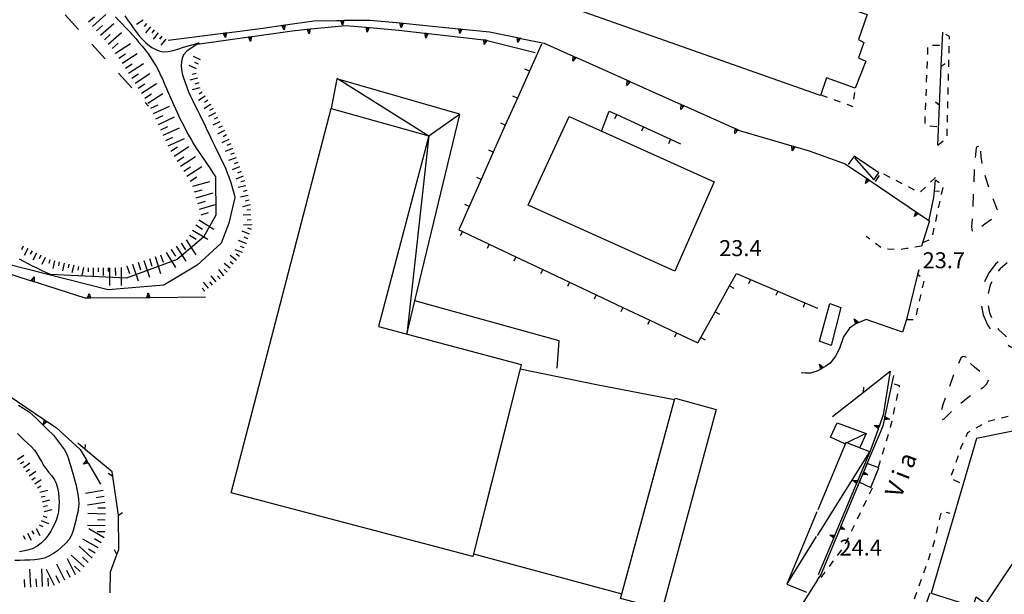
# Model space of a CAD drawing. Units: metres. Extents: x 486267 to 489552, y 4497093 to 4500097.
# Drawn here: x 486830 to 487029, y 4499344 to 4499460 of the extents above; entities that cross this region are included whole.
import ezdxf

# ---------------------------------------------------------------- set-up
doc = ezdxf.new("R2010")
doc.units = ezdxf.units.M
doc.header["$MEASUREMENT"] = 0
doc.linetypes.add('108', pattern=[10, 5, -5])
doc.linetypes.add('717', pattern=[5, 2.5, -2.5])
for name, color, linetype in [("'03 container", 254, 'Continuous'), ("'03 edificio industriale", 250, 'Continuous'), ("'03 marciapiede - spartitraffico", 254, 'Continuous'), ("'03 muro di sostegno", 254, 'Continuous'), ("'03 recinzione", 254, 'Continuous'), ("'03 tettoia - baracca", 254, 'Continuous'), ('03 muro di sostegno v', 254, 'Continuous'), ('03 recinzione v', 254, 'Continuous'), ('AIUOLA', 254, 'Continuous'), ('EDIFICIO', 250, 'Continuous'), ('fiume - lago - torrente', 254, 'Continuous'), ('limite di coltura agraria', 254, 'Continuous'), ('marciapiede', 254, 'Continuous'), ('marciapiede - spartitraffico', 254, 'Continuous'), ('muro di sostegno', 254, 'Continuous'), ('muro di sostegno v', 254, 'Continuous'), ('muro divisorio', 254, 'Continuous'), ('muro divisorio v', 254, 'Continuous'), ('punto quotato a terra', 254, 'Continuous'), ('recinzione', 254, 'Continuous'), ('recinzione v', 254, 'Continuous'), ('scarpata fino a 2 mt', 254, 'Continuous'), ('scarpata fino a 2 mt v', 254, 'Continuous'), ('scarpata fino a 5 mt', 254, 'Continuous'), ('scarpata fino a 5 mt v', 254, 'Continuous'), ('strada secondaria da 6 a 8 mt 2 classe', 254, 'Continuous'), ('TOPO02', 250, 'Continuous')]:
    doc.layers.add(name, color=color, linetype=linetype)
doc.styles.add('txt', font='txt')

msp = doc.modelspace()

# ---------------------------------------------------------------- linework, layer by layer
at = {"layer": "'03 container", "linetype": 'Continuous', "flags": 128}
for points in [[(486993.91, 4499402.53), (486996.14, 4499401.77), (486994.17, 4499394.01), (486991.77, 4499394.89)], [(487003.85, 4499369.19), (487001.48, 4499370.08), (487001.47, 4499370.09), (486999.87, 4499366.32), (486999.9, 4499366.31), (487002.23, 4499365.25)]]:
    msp.add_lwpolyline(points, close=True, dxfattribs=at)
at = {"layer": "'03 edificio industriale", "flags": 128}
msp.add_lwpolyline([(486951.74, 4499343.67), (486962.43, 4499383.04), (486946.63, 4499386.07), (486931.13, 4499389.23), (486931.01, 4499388.76), (486921.69, 4499351.78)], close=True, dxfattribs=at)
at = {"layer": "'03 marciapiede - spartitraffico", "linetype": 'Continuous'}
for p, q in [((487018.16, 4499456.67), (487017.43, 4499457.13)), ((487018.14, 4499456.13), (487018.16, 4499456.67)), ((487018.07, 4499453.34), (487018.11, 4499454.74)), ((487018.01, 4499450.53), (487018.04, 4499451.93)), ((487017.94, 4499447.74), (487017.97, 4499449.13)), ((487017.87, 4499444.94), (487017.9, 4499446.34)), ((487017.8, 4499442.13), (487017.83, 4499443.54)), ((487017.73, 4499439.34), (487017.77, 4499440.74)), ((487017.66, 4499436.54), (487017.7, 4499437.94)), ((487015.75, 4499434.69), (487016.87, 4499435.52)), ((487016.06, 4499427.02), (487015.33, 4499427.55)), ((487016.53, 4499424.68), (487016.84, 4499426.05)), ((487015.94, 4499421.95), (487016.24, 4499423.31)), ((487015.35, 4499419.21), (487015.64, 4499420.58)), ((487014.75, 4499416.48), (487015.05, 4499417.84)), ((487012.74, 4499414.91), (487014.03, 4499415.45)), ((487012.21, 4499408.03), (487011.69, 4499408.41)), ((487012.7, 4499405.72), (487013.01, 4499407.09)), ((487012.07, 4499402.99), (487012.39, 4499404.35)), ((487011.45, 4499400.26), (487011.76, 4499401.63)), ((487008.04, 4499385.87), (487006.98, 4499386.19)), ((487007.98, 4499385.59), (487008.04, 4499385.87)), ((487007.39, 4499382.85), (487007.68, 4499384.22)), ((487006.79, 4499380.12), (487007.09, 4499381.49)), ((487006.17, 4499377.38), (487006.28, 4499377.77)), ((487006.28, 4499377.77), (487006.5, 4499378.74)), ((487005.37, 4499374.7), (487005.77, 4499376.05)), ((487004.57, 4499372.02), (487004.97, 4499373.36)), ((487003.77, 4499369.34), (487004.17, 4499370.68)), ((487002.48, 4499365.11), (487001.87, 4499363.85)), ((487001.26, 4499362.59), (487000.65, 4499361.33)), ((487000.04, 4499360.07), (486999.43, 4499358.81)), ((486998.82, 4499357.55), (486998.21, 4499356.29)), ((486997.6, 4499355.03), (486996.99, 4499353.77)), ((486996.23, 4499352.6), (486995.4, 4499351.47)), ((486994.57, 4499350.34), (486993.74, 4499349.22)), ((486992.91, 4499348.09), (486992.08, 4499346.96))]:
    msp.add_line(p, q, dxfattribs=at)
at = {"layer": "'03 marciapiede - spartitraffico", "linetype": 'Continuous', "flags": 128}
msp.add_lwpolyline([(487009.41, 4499399.29), (487009.41, 4499399.29), (487010.81, 4499399.31)], dxfattribs=at)
at = {"layer": "'03 muro di sostegno"}
for p, q in [((486876.78, 4499456.71), (486884.89, 4499457.85)), ((486888.67, 4499458.23), (486895.73, 4499458.95)), ((486900.62, 4499458.51), (486906.51, 4499457.98)), ((486924.47, 4499455.89), (486934.18, 4499453.42)), ((486843.33, 4499403.6), (486842.94, 4499403.6)), ((486997.86, 4499397.57), (486996.67, 4499395.78)), ((486999.04, 4499398.39), (486997.86, 4499397.57)), ((486999.11, 4499398.44), (486999.04, 4499398.39)), ((487008.63, 4499396.71), (487001.28, 4499399.32)), ((487009.19, 4499398.4), (487008.63, 4499396.71)), ((486996.67, 4499395.78), (486995.82, 4499393.41)), ((486995.06, 4499391.85), (486993.97, 4499390.47)), ((486995.82, 4499393.41), (486995.06, 4499391.85)), ((486993.97, 4499390.47), (486993.05, 4499389.83)), ((486988.89, 4499388.41), (486988.11, 4499388.48)), ((486989.97, 4499388.44), (486988.89, 4499388.41)), ((486991.47, 4499388.91), (486989.97, 4499388.44)), ((486991.47, 4499388.91), (486991.4, 4499388.88)), ((486991.95, 4499389.19), (486991.47, 4499388.91)), ((487006.11, 4499388.8), (487004.72, 4499379.97)), ((486835.35, 4499378.53), (486837.05, 4499377.39)), ((486837.05, 4499377.39), (486841.97, 4499372.97)), ((487003.68, 4499377.09), (487002.13, 4499372.78)), ((486843.64, 4499370.08), (486846.04, 4499365.92)), ((486994.62, 4499354.87), (486991.54, 4499347.51))]:
    msp.add_line(p, q, dxfattribs=at)
at = {"layer": "'03 muro di sostegno", "flags": 128}
for points in [[(486884.89, 4499457.85), (486888.56, 4499458.22), (486888.67, 4499458.23)], [(486895.73, 4499458.95), (486899.89, 4499458.57), (486900.21, 4499458.54), (486900.52, 4499458.52), (486900.62, 4499458.51)], [(486906.51, 4499457.98), (486911.82, 4499457.37), (486912.14, 4499457.34), (486912.45, 4499457.3), (486912.56, 4499457.29)], [(486864.89, 4499455.04), (486865.67, 4499455.15), (486876.67, 4499456.69), (486876.78, 4499456.71)], [(486912.56, 4499457.29), (486923.75, 4499456.01), (486924.06, 4499455.98), (486924.16, 4499455.97), (486924.2, 4499455.96)], [(486924.2, 4499455.96), (486924.37, 4499455.92), (486924.47, 4499455.89)], [(486831.9, 4499407.17), (486820.59, 4499410.82), (486820.48, 4499410.85)], [(486842.94, 4499403.6), (486832, 4499407.13), (486831.9, 4499407.17)], [(486855.33, 4499403.72), (486844.08, 4499403.6), (486844.08, 4499403.6), (486843.76, 4499403.6), (486843.45, 4499403.6), (486843.45, 4499403.6), (486843.33, 4499403.6)], [(486867.33, 4499403.84), (486856.08, 4499403.73), (486856.08, 4499403.73), (486855.76, 4499403.73), (486855.45, 4499403.72), (486855.45, 4499403.72), (486855.33, 4499403.72)], [(487001.28, 4499399.32), (486999.14, 4499398.45), (486999.11, 4499398.44)], [(486993.05, 4499389.83), (486992.58, 4499389.55), (486992.04, 4499389.24), (486991.95, 4499389.19)], [(486825.38, 4499385.22), (486834.73, 4499378.95), (486835, 4499378.77), (486835.26, 4499378.6), (486835.35, 4499378.53)], [(487004.72, 4499379.97), (487003.93, 4499377.78), (487003.82, 4499377.48), (487003.72, 4499377.19), (487003.68, 4499377.09)], [(486841.97, 4499372.97), (486843.27, 4499370.71), (486843.43, 4499370.44), (486843.58, 4499370.17), (486843.64, 4499370.08)], [(487002.13, 4499372.78), (487002, 4499372.47), (487001.99, 4499372.44), (486999.3, 4499366.04), (486999.26, 4499365.94)], [(486999.26, 4499365.94), (486994.66, 4499354.97), (486994.62, 4499354.87)]]:
    msp.add_lwpolyline(points, dxfattribs=at)
at = {"layer": "'03 recinzione", "linetype": 'Continuous'}
for p, q in [((487000.72, 4499384.55), (487006.11, 4499388.8)), ((486994.42, 4499379.6), (487000.72, 4499384.55)), ((486848.4, 4499368.39), (486842.98, 4499372.96)), ((486848.54, 4499367.5), (486848.4, 4499368.39)), ((486849.79, 4499352.67), (486849.73, 4499359.58)), ((486849.41, 4499351.65), (486849.79, 4499352.67)), ((486848.05, 4499343.88), (486848.12, 4499348.11))]:
    msp.add_line(p, q, dxfattribs=at)
at = {"layer": "'03 recinzione", "linetype": 'Continuous', "flags": 128}
for points in [[(486842.98, 4499372.96), (486842.97, 4499372.97), (486841.47, 4499374.24)], [(486849.73, 4499359.63), (486848.54, 4499367.49), (486848.54, 4499367.5)], [(486849.73, 4499359.58), (486849.73, 4499359.59), (486849.73, 4499359.63)], [(486848.12, 4499348.11), (486849.41, 4499351.65), (486849.41, 4499351.65)]]:
    msp.add_lwpolyline(points, dxfattribs=at)
at = {"layer": "'03 tettoia - baracca", "linetype": 'Continuous'}
msp.add_line((486985.36, 4499345.93), (486991.22, 4499355.27), dxfattribs=at)
at = {"layer": "'03 tettoia - baracca", "linetype": 'Continuous', "flags": 128}
for points in [[(486893.97, 4499448.26), (486894.41, 4499447.97), (486912.62, 4499436.52), (486918.84, 4499440.92), (486894.41, 4499447.97), (486893.95, 4499448.11), (486892.84, 4499442.11)], [(486912.62, 4499436.52), (486908.16, 4499396.36), (486909.78, 4499403.06), (486918.93, 4499440.86)], [(486998.9, 4499432.12), (487002.79, 4499427.62), (487003.8, 4499429.05), (486998.85, 4499432.43), (486997.64, 4499430.72)], [(486938.62, 4499389.43), (486939.06, 4499394.97), (486909.78, 4499403.06), (486909.73, 4499403.07)], [(487000.95, 4499376.04), (486997.33, 4499374.31), (486997.07, 4499374.18), (486996.9, 4499374.1), (486994.05, 4499375.43), (486995.35, 4499378.33), (487001.25, 4499376.19), (486999.97, 4499373.36)], [(486991.37, 4499355.51), (487001.99, 4499372.44), (487002, 4499372.47), (487002, 4499372.47), (486997.33, 4499374.31), (486997.15, 4499374.38), (486997.07, 4499374.18), (486991.44, 4499360.68)], [(486991.28, 4499360.29), (486985.16, 4499345.62), (486989.15, 4499343.98)]]:
    msp.add_lwpolyline(points, dxfattribs=at)
at = {"layer": '03 muro di sostegno v'}
for p, q in [((486888.36, 4499457.22), (486887.93, 4499458.15)), ((486888.26, 4499458.19), (486888.31, 4499457.75)), ((486876.5, 4499455.69), (486876.04, 4499456.6)), ((486911.83, 4499457.38), (486912.45, 4499457.3)), ((486912.14, 4499457.34), (486912.1, 4499456.9)), ((486832.59, 4499407.96), (486832.61, 4499406.94)), ((486832.61, 4499406.94), (486832.01, 4499407.14)), ((486832.3, 4499407.04), (486832.43, 4499407.46)), ((486843.74, 4499404.57), (486844.08, 4499403.6)), ((486855.74, 4499404.7), (486856.08, 4499403.73)), ((486998.83, 4499399.42), (486999.66, 4499398.81)), ((486999.14, 4499398.45), (486998.83, 4499399.42)), ((486999.39, 4499398.62), (486999.13, 4499398.99)), ((486991.81, 4499390.23), (486992.59, 4499389.56)), ((486992.31, 4499389.4), (486992.08, 4499389.78)), ((486992.58, 4499389.55), (486992.04, 4499389.24)), ((487002.91, 4499377.8), (487003.93, 4499377.78)), ((487003.82, 4499377.48), (487003.4, 4499377.63)), ((487003.93, 4499377.77), (487003.72, 4499377.19)), ((486842.59, 4499369.95), (486843.26, 4499370.72)), ((486998.52, 4499366.69), (486999.54, 4499366.62)), ((486999.41, 4499366.31), (486999, 4499366.48)), ((486993.88, 4499355.62), (486994.9, 4499355.55)), ((486994.77, 4499355.24), (486994.36, 4499355.41))]:
    msp.add_line(p, q, dxfattribs=at)
at = {"layer": '03 muro di sostegno v', "flags": 128}
for points in [[(486887.94, 4499458.15), (486888.26, 4499458.19), (486888.56, 4499458.22), (486888.57, 4499458.22)], [(486888.57, 4499458.23), (486888.56, 4499458.22), (486888.56, 4499458.22), (486888.36, 4499457.22)], [(486899.89, 4499458.58), (486900.21, 4499458.55), (486900.52, 4499458.52)], [(486900.13, 4499457.58), (486899.89, 4499458.57), (486899.89, 4499458.58)], [(486900.52, 4499458.52), (486900.52, 4499458.52), (486900.13, 4499457.58)], [(486900.21, 4499458.55), (486900.21, 4499458.55), (486900.21, 4499458.54), (486900.17, 4499458.11)], [(486876.04, 4499456.6), (486876.36, 4499456.64), (486876.66, 4499456.69)], [(486876.36, 4499456.65), (486876.36, 4499456.64), (486876.43, 4499456.21)], [(486876.67, 4499456.7), (486876.67, 4499456.69), (486876.5, 4499455.69)], [(486912.04, 4499456.38), (486911.82, 4499457.37), (486911.82, 4499457.38)], [(486912.46, 4499457.31), (486912.45, 4499457.3), (486912.04, 4499456.38)], [(486923.75, 4499456.07), (486924.07, 4499455.99), (486924.16, 4499455.97), (486924.36, 4499455.92)], [(486923.83, 4499455.05), (486923.75, 4499456.01), (486923.75, 4499456.07)], [(486924.37, 4499455.92), (486924.37, 4499455.92), (486923.83, 4499455.05)], [(486924.07, 4499455.99), (486924.06, 4499455.98), (486923.96, 4499455.56)], [(486832, 4499407.13), (486832, 4499407.13), (486832.59, 4499407.96)], [(486843.44, 4499403.59), (486843.45, 4499403.6), (486843.74, 4499404.57)], [(486844.08, 4499403.6), (486843.76, 4499403.6), (486843.45, 4499403.6)], [(486843.76, 4499403.6), (486843.76, 4499403.6), (486843.75, 4499404.04)], [(486855.44, 4499403.71), (486855.45, 4499403.72), (486855.74, 4499404.7)], [(486856.08, 4499403.73), (486855.76, 4499403.73), (486855.45, 4499403.72)], [(486855.76, 4499403.72), (486855.76, 4499403.73), (486855.75, 4499404.17)], [(486999.65, 4499398.81), (486999.39, 4499398.62), (486999.14, 4499398.45)], [(486992.04, 4499389.23), (486992.04, 4499389.24), (486991.81, 4499390.23)], [(486834.47, 4499377.96), (486834.73, 4499378.95), (486834.73, 4499378.96)], [(486835.26, 4499378.6), (486835.26, 4499378.6), (486834.47, 4499377.96)], [(486834.74, 4499378.95), (486835.01, 4499378.77), (486835.26, 4499378.6)], [(486835.01, 4499378.77), (486835, 4499378.77), (486834.76, 4499378.4)], [(487003.73, 4499377.18), (487003.72, 4499377.19), (487003.72, 4499377.19), (487002.91, 4499377.8)], [(486843.59, 4499370.18), (486843.58, 4499370.17), (486842.59, 4499369.95)], [(486843.44, 4499370.44), (486843.43, 4499370.44), (486843.05, 4499370.21)], [(486843.27, 4499370.71), (486843.43, 4499370.44), (486843.58, 4499370.17)], [(486999.31, 4499366.03), (486999.3, 4499366.04), (486999.3, 4499366.04), (486998.52, 4499366.69)], [(486999.54, 4499366.61), (486999.41, 4499366.31), (486999.3, 4499366.04), (486999.29, 4499366.03)], [(486994.67, 4499354.96), (486994.66, 4499354.97), (486994.66, 4499354.97), (486993.88, 4499355.62)], [(486994.89, 4499355.54), (486994.77, 4499355.24), (486994.66, 4499354.97), (486994.65, 4499354.96)]]:
    msp.add_lwpolyline(points, dxfattribs=at)
at = {"layer": '03 recinzione v', "linetype": 'Continuous'}
msp.add_line((486848.54, 4499367.49), (486847.65, 4499368.07), dxfattribs=at)
at = {"layer": '03 recinzione v', "linetype": 'Continuous', "flags": 128}
for points in [[(487000.72, 4499384.54), (487000.72, 4499384.55), (487000.78, 4499385.6)], [(486842.97, 4499372.96), (486842.97, 4499372.97), (486843.03, 4499373.96)], [(486849.72, 4499359.58), (486849.73, 4499359.59), (486850.52, 4499360.18)], [(486849.41, 4499351.64), (486849.41, 4499351.65), (486848.9, 4499352.58)]]:
    msp.add_lwpolyline(points, dxfattribs=at)
at = {"layer": 'AIUOLA', "linetype": '717', "flags": 128}
for points in [[(487024, 4499434.42), (487023.67, 4499434.29), (487023.54, 4499434.07), (487023.17, 4499429.79), (487022.83, 4499420.88), (487022.6, 4499418.1), (487022.74, 4499417.1), (487023.09, 4499417.03), (487023.82, 4499417.47), (487025.31, 4499418.69), (487026.46, 4499419.53), (487027.45, 4499420.07), (487027.99, 4499420.54), (487028.08, 4499420.68), (487028.04, 4499421.01), (487026.65, 4499424.63), (487025.5, 4499428.02), (487024.93, 4499430.12), (487024.58, 4499432.34), (487024.45, 4499433.59), (487024.34, 4499434.02), (487024.33, 4499434.24)], [(487042.9, 4499398.46), (487043.72, 4499400.2), (487044.17, 4499402.06), (487044.22, 4499403.98), (487043.87, 4499405.87), (487043.14, 4499407.64), (487042.05, 4499409.22), (487040.66, 4499410.54), (487039.02, 4499411.54), (487037.21, 4499412.18), (487035.31, 4499412.43), (487033.4, 4499412.29), (487031.56, 4499411.74), (487029.87, 4499410.82), (487028.41, 4499409.58), (487027.24, 4499408.05), (487026.42, 4499406.32), (487025.97, 4499404.46), (487025.92, 4499402.54), (487026.27, 4499400.65), (487027, 4499398.88), (487028.09, 4499397.3), (487029.48, 4499395.98), (487031.12, 4499394.97), (487032.93, 4499394.33), (487034.83, 4499394.08), (487036.74, 4499394.23), (487038.58, 4499394.78), (487040.27, 4499395.69), (487041.73, 4499396.94)], [(487021.59, 4499391.61), (487021.15, 4499391.82), (487020.76, 4499391.73), (487020.45, 4499391.48), (487019.09, 4499388.37), (487016.78, 4499382.02), (487016.38, 4499380.26), (487016.15, 4499379.26), (487016.51, 4499378.9), (487017.12, 4499379.25), (487018.93, 4499381.01), (487020.32, 4499382.26), (487021.92, 4499383.55), (487023.89, 4499384.86), (487025.08, 4499385.63), (487025.64, 4499386.17), (487025.9, 4499386.64), (487026.08, 4499387.25), (487025.67, 4499387.69), (487024.61, 4499388.49), (487023.21, 4499389.63), (487022.16, 4499390.67)]]:
    msp.add_lwpolyline(points, close=True, dxfattribs=at)
at = {"layer": 'EDIFICIO', "linetype": 'Continuous', "flags": 128}
for points in [[(486991.4, 4499444.96), (486942.2, 4499462.3), (486918.6, 4499470.59), (486924.7, 4499487.43)], [(486991.4, 4499464.62), (487001.46, 4499461.18), (486999.67, 4499456.1), (487000.76, 4499455.48), (486999.68, 4499452.39), (487001.22, 4499451.67), (486999.03, 4499446.23), (486993.24, 4499448.28), (486991.99, 4499444.75), (486991.4, 4499444.96)]]:
    msp.add_lwpolyline(points, dxfattribs=at)
for points in [[(486892.84, 4499442.11), (486912.62, 4499436.52), (486902.44, 4499397.88), (486931.36, 4499390.17), (486931.13, 4499389.23), (486931.01, 4499388.76), (486926.53, 4499370.98), (486921.69, 4499351.78), (486921.56, 4499351.24), (486872.53, 4499364.15)], [(486941.07, 4499440.47), (486970.44, 4499427.19), (486962.48, 4499409.08), (486948.97, 4499415.18), (486932.72, 4499422.5)], [(486951.49, 4499342.75), (486951.74, 4499343.67), (486956.26, 4499360.32), (486962.43, 4499383.04), (486962.52, 4499383.38), (486970.88, 4499381.08), (486959.94, 4499340.52)], [(487055.04, 4499381.54), (487023.59, 4499375.17), (487014.44, 4499343.78), (487022.93, 4499341.07), (487023.56, 4499343.05), (487025.52, 4499341.66), (487034.53, 4499355.11), (487042.11, 4499365.81), (487047.22, 4499369.2)]]:
    msp.add_lwpolyline(points, close=True, dxfattribs=at)
at = {"layer": 'fiume - lago - torrente', "linetype": 'Continuous', "flags": 128}
for points in [[(486850.98, 4499460.91), (486851.56, 4499460.09), (486852.12, 4499459.26), (486852.69, 4499458.44), (486853.27, 4499457.62), (486853.89, 4499456.84), (486854.55, 4499456.09), (486855.28, 4499455.39), (486855.64, 4499455.08), (486856.49, 4499454.47), (486857.39, 4499453.99), (486858.34, 4499453.68), (486858.82, 4499453.61), (486859.79, 4499453.64), (486860.77, 4499453.85), (486861.75, 4499454.15), (486862.89, 4499454.51), (486866.06, 4499455.42), (486865.67, 4499455.15), (486863.57, 4499453.71), (486862.91, 4499452.98), (486862.55, 4499452), (486862.43, 4499450.89), (486862.51, 4499449.86), (486862.72, 4499448.89), (486862.89, 4499448.29), (486863.2, 4499447.35), (486863.55, 4499446.43), (486863.93, 4499445.5), (486864.34, 4499444.59), (486864.76, 4499443.68), (486865.2, 4499442.78), (486865.65, 4499441.87), (486866.1, 4499440.97), (486866.56, 4499440.08), (486866.85, 4499439.46), (486867.29, 4499438.56), (486867.7, 4499437.64), (486868.13, 4499436.75), (486868.56, 4499435.84), (486868.78, 4499435.38), (486869.22, 4499434.48), (486869.66, 4499433.58), (486870.11, 4499432.68), (486870.54, 4499431.78), (486870.97, 4499430.87), (486871.37, 4499429.97), (486871.76, 4499429.04), (486872.06, 4499428.25), (486872.39, 4499427.31), (486872.68, 4499426.35), (486872.95, 4499425.39), (486873.21, 4499424.42), (486873.3, 4499424.06), (486872.07, 4499418.83), (486870.53, 4499414.8), (486865.68, 4499410.3), (486858.93, 4499406.28), (486847.61, 4499405.32), (486827.18, 4499410.5)], [(486849.1, 4499460.71), (486849.78, 4499459.96), (486850.47, 4499459.23), (486851.16, 4499458.5), (486851.85, 4499457.75), (486852.53, 4499457.01), (486853.2, 4499456.27), (486853.86, 4499455.51), (486854.5, 4499454.75), (486855.13, 4499453.96), (486855.72, 4499453.17), (486856.29, 4499452.35), (486856.83, 4499451.52), (486857.34, 4499450.66), (486857.81, 4499449.79), (486858.25, 4499448.88), (486858.67, 4499447.97), (486859.07, 4499447.05), (486859.27, 4499446.59), (486859.66, 4499445.67), (486860.07, 4499444.75), (486860.46, 4499443.84), (486860.86, 4499442.93), (486861.27, 4499442.02), (486861.68, 4499441.12), (486862.11, 4499440.21), (486862.54, 4499439.33), (486863, 4499438.43), (486863.45, 4499437.54), (486863.93, 4499436.67), (486864.43, 4499435.79), (486864.94, 4499434.92), (486865.48, 4499434.06), (486865.95, 4499433.34), (486866.53, 4499432.49), (486867.12, 4499431.64), (486867.71, 4499430.79), (486868.29, 4499429.94), (486868.84, 4499429.08), (486869.36, 4499428.22), (486869.42, 4499420.48), (486866.94, 4499415.98), (486861.63, 4499411.48), (486851.33, 4499407.69), (486835.92, 4499408.42), (486835.01, 4499408.83), (486834.1, 4499409.25), (486833.2, 4499409.68), (486832.31, 4499410.12), (486831.42, 4499410.59), (486830.54, 4499411.07), (486829.68, 4499411.57)], [(486829.48, 4499381.9), (486830.34, 4499381.4), (486831.16, 4499380.85), (486831.65, 4499380.48), (486832.4, 4499379.84), (486833.13, 4499379.15), (486833.84, 4499378.45), (486834.55, 4499377.73), (486835.23, 4499377.06), (486836.51, 4499375.84), (486837.55, 4499374.49), (486838.18, 4499373.71), (486838.78, 4499372.89), (486839.24, 4499372.01), (486839.58, 4499371.07), (486839.86, 4499370.11), (486840.03, 4499369.5), (486840.3, 4499368.54), (486840.58, 4499367.57), (486840.85, 4499366.61), (486841.04, 4499365.88), (486841.29, 4499364.89), (486841.48, 4499363.89), (486841.61, 4499362.9), (486841.65, 4499361.9), (486841.61, 4499361.24), (486841.46, 4499360.26), (486841.23, 4499359.29), (486841.04, 4499358.52), (486840.81, 4499357.52), (486840.55, 4499356.53), (486840.2, 4499355.59), (486839.69, 4499354.67), (486839.04, 4499353.92), (486838.1, 4499353.08), (486837.32, 4499352.42), (486836.52, 4499351.82), (486835.62, 4499351.28), (486834.7, 4499350.92), (486833.73, 4499350.71), (486832.73, 4499350.58), (486831.71, 4499350.51), (486830.75, 4499350.48), (486829.72, 4499350.45), (486828.72, 4499350.42)], [(486829.27, 4499376.17), (486830.07, 4499375.38), (486830.56, 4499374.92), (486831.29, 4499374.23), (486832.01, 4499373.53), (486832.67, 4499372.78), (486833.07, 4499372.23), (486833.59, 4499371.38), (486834.08, 4499370.51), (486834.59, 4499369.64), (486835.16, 4499368.82), (486835.52, 4499368.36), (486836.17, 4499367.59), (486836.75, 4499366.79), (486837.07, 4499366.14), (486837.37, 4499365.18), (486837.55, 4499364.17), (486837.65, 4499363.16), (486837.68, 4499362.32), (486837.65, 4499361.32), (486837.54, 4499360.33), (486837.41, 4499359.73), (486837.12, 4499358.77), (486836.75, 4499357.83), (486836.3, 4499356.93), (486835.99, 4499356.41), (486835.44, 4499355.57), (486834.82, 4499354.79), (486834.01, 4499353.92), (486833.23, 4499353.31), (486832.25, 4499352.8), (486831.29, 4499352.5), (486830.3, 4499352.29), (486829.62, 4499352.21)]]:
    msp.add_lwpolyline(points, dxfattribs=at)
at = {"layer": 'limite di coltura agraria'}
for p, q in [((486838.92, 4499461.06), (486841.61, 4499458.1)), ((486844.31, 4499455.15), (486847, 4499452.19)), ((486849.7, 4499449.24), (486852.39, 4499446.29)), ((486855.09, 4499443.33), (486855.81, 4499442.54))]:
    msp.add_line(p, q, dxfattribs=at)
at = {"layer": 'marciapiede', "linetype": '108', "flags": 128}
msp.add_lwpolyline([(487044.04, 4499397.76), (487044.98, 4499399.75), (487045.5, 4499401.89), (487045.55, 4499404.08), (487045.15, 4499406.25), (487044.31, 4499408.28), (487043.07, 4499410.09), (487041.47, 4499411.6), (487039.6, 4499412.75), (487037.52, 4499413.49), (487035.34, 4499413.77), (487033.15, 4499413.6), (487031.04, 4499412.98), (487029.11, 4499411.93), (487027.44, 4499410.5), (487026.1, 4499408.75), (487025.15, 4499406.77), (487024.64, 4499404.63), (487024.58, 4499402.43), (487024.98, 4499400.27), (487025.83, 4499398.24), (487027.07, 4499396.43), (487028.67, 4499394.92), (487030.54, 4499393.77), (487032.61, 4499393.03), (487034.79, 4499392.75), (487036.99, 4499392.92), (487039.09, 4499393.54), (487041.03, 4499394.59), (487042.7, 4499396.02)], close=True, dxfattribs=at)
at = {"layer": 'marciapiede - spartitraffico'}
for p, q in [((487013.71, 4499454.44), (487013.66, 4499453.04)), ((487016.11, 4499454.89), (487014.71, 4499454.87)), ((487013.6, 4499451.64), (487013.56, 4499450.23)), ((487013.5, 4499448.84), (487013.45, 4499447.44)), ((487013.39, 4499446.04), (487013.35, 4499444.64)), ((486992.06, 4499444.87), (486993.37, 4499444.4)), ((486994.69, 4499443.92), (486996, 4499443.44)), ((486998.78, 4499443.97), (486998.97, 4499445.36)), ((486997.32, 4499442.97), (486998.57, 4499442.52)), ((486998.57, 4499442.52), (486998.58, 4499442.59)), ((487013.29, 4499443.24), (487013.24, 4499441.84)), ((487013.18, 4499440.45), (487013.13, 4499439.05)), ((487014.17, 4499438.59), (487015.56, 4499438.44)), ((487003.86, 4499428.48), (487003.11, 4499427.31)), ((487006.1, 4499428.13), (487004.86, 4499428.77)), ((487015.29, 4499428.1), (487014.28, 4499427.13)), ((487008.58, 4499426.83), (487007.34, 4499427.48)), ((487011.07, 4499425.53), (487009.82, 4499426.18)), ((487013.28, 4499426.16), (487012.26, 4499425.19)), ((487002, 4499415.57), (487001.27, 4499416.12)), ((487004.25, 4499413.89), (487003.13, 4499414.73)), ((487006.96, 4499413.48), (487005.57, 4499413.57)), ((487009.46, 4499413.69), (487008.35, 4499413.53)), ((487009.74, 4499413.73), (487009.46, 4499413.69)), ((487012.5, 4499414.16), (487011.12, 4499413.95)), ((487028.71, 4499379.38), (487030.07, 4499379.71)), ((487023.54, 4499377.35), (487024.76, 4499378.04)), ((487025.99, 4499378.71), (487027.35, 4499379.04)), ((487021.52, 4499375.58), (487021.89, 4499376.4)), ((487021.89, 4499376.4), (487022.33, 4499376.65)), ((487020.54, 4499373.42), (487020.94, 4499374.31)), ((487019.48, 4499370.37), (487019.94, 4499371.7)), ((487020.4, 4499373.02), (487020.54, 4499373.42)), ((487018.57, 4499367.73), (487019.02, 4499369.05)), ((487020.22, 4499366.19), (487018.94, 4499366.77)), ((487016.13, 4499358.66), (487016.46, 4499360.02)), ((487017.47, 4499360.22), (487018.19, 4499360.03)), ((487015.48, 4499355.94), (487015.8, 4499357.3)), ((487014.87, 4499353.4), (487015.15, 4499354.57)), ((487013.86, 4499350.58), (487014.33, 4499351.9)), ((487014.81, 4499353.22), (487014.87, 4499353.4)), ((487012.92, 4499347.95), (487013.39, 4499349.27)), ((487011.98, 4499345.31), (487012.45, 4499346.63)), ((487011.04, 4499342.67), (487011.5, 4499343.99))]:
    msp.add_line(p, q, dxfattribs=at)
at = {"layer": 'muro di sostegno'}
for p, q in [((486883.59, 4499459.05), (486889.34, 4499459.87)), ((486889.34, 4499459.87), (486893.88, 4499459.95)), ((486895.53, 4499459.98), (486900.75, 4499460.04)), ((486871.69, 4499457.47), (486878.95, 4499458.39)), ((486907.5, 4499459.39), (486910.06, 4499459.14)), ((486919.43, 4499458.2), (486924.94, 4499457.64)), ((486931.27, 4499456.32), (486936.02, 4499455.33)), ((486975.41, 4499437.71), (486975.8, 4499437.54)), ((486986.91, 4499434.3), (486989.72, 4499433.48)), ((486989.72, 4499433.48), (486991.4, 4499432.88)), ((486991.4, 4499432.88), (486997.02, 4499430.87)), ((487011.94, 4499420.75), (487014.09, 4499419.3)), ((487014.09, 4499419.3), (487012.5, 4499414.16)), ((487005.1, 4499379.71), (487006.87, 4499387.97)), ((486991.4, 4499346.48), (486992.04, 4499347.48))]:
    msp.add_line(p, q, dxfattribs=at)
at = {"layer": 'muro di sostegno', "flags": 128}
for points in [[(486893.88, 4499459.95), (486894.79, 4499459.97), (486895.11, 4499459.97), (486895.42, 4499459.97), (486895.42, 4499459.98), (486895.53, 4499459.98)], [(486900.75, 4499460.04), (486906.75, 4499459.46), (486906.76, 4499459.46), (486907.08, 4499459.43), (486907.39, 4499459.4), (486907.5, 4499459.39)], [(486859.79, 4499455.97), (486870.95, 4499457.38), (486870.96, 4499457.38), (486871.27, 4499457.42), (486871.57, 4499457.46), (486871.58, 4499457.46), (486871.69, 4499457.47)], [(486878.95, 4499458.39), (486883.48, 4499459.03), (486883.59, 4499459.05)], [(486910.06, 4499459.14), (486919.33, 4499458.21), (486919.43, 4499458.2)], [(486924.94, 4499457.64), (486930.85, 4499456.41), (486931.16, 4499456.34), (486931.27, 4499456.32)], [(486936.02, 4499455.33), (486941.87, 4499452.71), (486942.45, 4499452.45), (486942.55, 4499452.41)], [(486942.55, 4499452.41), (486952.82, 4499447.82), (486953.4, 4499447.56), (486953.5, 4499447.51)], [(486953.5, 4499447.51), (486963.78, 4499442.92), (486964.35, 4499442.66), (486964.46, 4499442.61)], [(486964.46, 4499442.61), (486974.73, 4499438.01), (486975.31, 4499437.75), (486975.41, 4499437.71)], [(486975.8, 4499437.54), (486986.2, 4499434.51), (486986.52, 4499434.42), (486986.8, 4499434.33), (486986.91, 4499434.3)], [(486997.02, 4499430.87), (487001.92, 4499427.55), (487002.01, 4499427.48)], [(487002.01, 4499427.48), (487011.85, 4499420.81), (487011.94, 4499420.75)], [(487011.92, 4499409.35), (487011.69, 4499408.41), (487009.41, 4499399.29), (487009.19, 4499398.4)], [(487004.68, 4499377.73), (487004.94, 4499378.98), (487005.01, 4499379.31), (487005.07, 4499379.6), (487005.07, 4499379.6), (487005.1, 4499379.71)], [(487000.83, 4499368.53), (487001.48, 4499370.08), (487004.68, 4499377.73)], [(486996.21, 4499357.46), (486999.9, 4499366.31), (487000.79, 4499368.43), (487000.83, 4499368.53)], [(486992.04, 4499347.48), (486996.17, 4499357.36), (486996.21, 4499357.46)], [(486991.4, 4499346.48), (486985.03, 4499336.44), (486984.97, 4499336.34)]]:
    msp.add_lwpolyline(points, dxfattribs=at)
at = {"layer": 'muro di sostegno v'}
for p, q in [((486907, 4499458.46), (486906.75, 4499459.46)), ((486907.08, 4499459.43), (486907.04, 4499458.98)), ((486883.32, 4499458.02), (486882.85, 4499458.94)), ((486918.93, 4499457.27), (486918.7, 4499458.27)), ((486919.03, 4499458.23), (486918.99, 4499457.79)), ((486871.4, 4499456.46), (486870.95, 4499457.38)), ((486871.27, 4499457.42), (486871.32, 4499456.98)), ((486930.67, 4499455.46), (486930.53, 4499456.47)), ((486941.78, 4499451.69), (486941.87, 4499452.71)), ((486942.17, 4499452.57), (486942, 4499452.17)), ((486952.73, 4499446.79), (486952.82, 4499447.82)), ((486953.13, 4499447.67), (486952.95, 4499447.27)), ((486963.68, 4499441.89), (486963.78, 4499442.92)), ((486964.08, 4499442.78), (486963.9, 4499442.37)), ((486974.64, 4499436.99), (486974.73, 4499438.01)), ((486975.03, 4499437.87), (486974.85, 4499437.47)), ((487001.12, 4499426.91), (487001.39, 4499427.91)), ((487001.66, 4499427.72), (487001.41, 4499427.35)), ((487011.05, 4499420.18), (487011.32, 4499421.17)), ((487011.59, 4499420.98), (487011.34, 4499420.62)), ((487005.96, 4499379.11), (487004.94, 4499378.98)), ((487005.01, 4499379.31), (487005.45, 4499379.21)), ((487001.57, 4499367.78), (487000.55, 4499367.84)), ((487000.68, 4499368.15), (487001.1, 4499367.98)), ((486996.95, 4499356.71), (486995.93, 4499356.77)), ((486996.06, 4499357.08), (486996.47, 4499356.91))]:
    msp.add_line(p, q, dxfattribs=at)
at = {"layer": 'muro di sostegno v', "flags": 128}
for points in [[(486895.13, 4499459), (486894.79, 4499459.97), (486894.78, 4499459.97)], [(486894.79, 4499459.97), (486895.11, 4499459.97), (486895.42, 4499459.97), (486895.42, 4499459.98)], [(486895.11, 4499459.98), (486895.11, 4499459.97), (486895.12, 4499459.53)], [(486895.42, 4499459.98), (486895.42, 4499459.97), (486895.13, 4499459)], [(486906.76, 4499459.46), (486907.08, 4499459.43), (486907.39, 4499459.4)], [(486870.96, 4499457.38), (486871.27, 4499457.42), (486871.57, 4499457.46)], [(486871.58, 4499457.47), (486871.58, 4499457.46), (486871.4, 4499456.46)], [(486882.86, 4499458.94), (486883.18, 4499458.98), (486883.47, 4499459.02)], [(486883.17, 4499458.98), (486883.18, 4499458.98), (486883.24, 4499458.55)], [(486883.48, 4499459.04), (486883.48, 4499459.03), (486883.32, 4499458.02)], [(486907.39, 4499459.41), (486907.39, 4499459.4), (486907, 4499458.46)], [(486918.71, 4499458.27), (486919.03, 4499458.23), (486919.33, 4499458.2), (486919.33, 4499458.2)], [(486919.33, 4499458.21), (486919.33, 4499458.21), (486919.33, 4499458.2), (486918.93, 4499457.27)], [(486930.54, 4499456.47), (486930.85, 4499456.41), (486931.15, 4499456.35)], [(486931.17, 4499456.35), (486931.16, 4499456.34), (486930.67, 4499455.46)], [(486930.85, 4499456.41), (486930.85, 4499456.41), (486930.77, 4499455.97)], [(486942.46, 4499452.46), (486942.45, 4499452.45), (486942.44, 4499452.45), (486941.78, 4499451.69)], [(486941.88, 4499452.71), (486942.17, 4499452.57), (486942.44, 4499452.45), (486942.45, 4499452.45)], [(486953.41, 4499447.57), (486953.4, 4499447.56), (486953.4, 4499447.55), (486952.73, 4499446.79)], [(486952.83, 4499447.81), (486953.13, 4499447.67), (486953.4, 4499447.55), (486953.4, 4499447.55)], [(486964.36, 4499442.67), (486964.35, 4499442.66), (486964.35, 4499442.65), (486963.68, 4499441.89)], [(486963.78, 4499442.91), (486964.08, 4499442.78), (486964.35, 4499442.65), (486964.35, 4499442.65)], [(486975.32, 4499437.76), (486975.31, 4499437.75), (486975.3, 4499437.75), (486974.64, 4499436.99)], [(486974.74, 4499438.01), (486975.03, 4499437.87), (486975.3, 4499437.75), (486975.31, 4499437.75)], [(486986.25, 4499433.49), (486986.2, 4499434.51), (486986.2, 4499434.51)], [(486986.21, 4499434.51), (486986.52, 4499434.43), (486986.81, 4499434.34)], [(486986.81, 4499434.34), (486986.8, 4499434.33), (486986.25, 4499433.49)], [(486986.52, 4499434.43), (486986.52, 4499434.43), (486986.52, 4499434.42), (486986.39, 4499434)], [(487001.92, 4499427.55), (487001.92, 4499427.55), (487001.12, 4499426.91)], [(487001.39, 4499427.9), (487001.66, 4499427.72), (487001.91, 4499427.55)], [(487011.85, 4499420.82), (487011.85, 4499420.81), (487011.05, 4499420.18)], [(487011.32, 4499421.16), (487011.59, 4499420.98), (487011.84, 4499420.81)], [(487004.94, 4499378.99), (487005.01, 4499379.31), (487005.07, 4499379.6)], [(487005.07, 4499379.61), (487005.07, 4499379.6), (487005.96, 4499379.11)], [(487000.56, 4499367.85), (487000.68, 4499368.15), (487000.8, 4499368.43), (487000.8, 4499368.43)], [(487000.79, 4499368.44), (487000.79, 4499368.43), (487000.8, 4499368.43), (487001.57, 4499367.78)], [(486995.93, 4499356.78), (486996.06, 4499357.08), (486996.17, 4499357.36), (486996.18, 4499357.36)], [(486996.16, 4499357.37), (486996.17, 4499357.36), (486996.17, 4499357.36), (486996.95, 4499356.71)]]:
    msp.add_lwpolyline(points, dxfattribs=at)
at = {"layer": 'muro divisorio'}
for p, q in [((486935.43, 4499455.14), (486933, 4499449.65)), ((486933, 4499449.65), (486930.56, 4499444.17)), ((486930.56, 4499444.17), (486928.12, 4499438.69)), ((486947.63, 4499437.53), (486949.17, 4499441.58)), ((486949.17, 4499441.58), (486950.69, 4499440.89)), ((486950.69, 4499440.89), (486956.14, 4499438.37)), ((486928.12, 4499438.69), (486925.68, 4499433.21)), ((486956.14, 4499438.37), (486961.58, 4499435.86)), ((486961.58, 4499435.86), (486963.64, 4499434.9)), ((486925.68, 4499433.21), (486923.24, 4499427.72)), ((486923.24, 4499427.72), (486920.8, 4499422.24)), ((487015.11, 4499425.42), (487015.33, 4499427.55)), ((487014, 4499419.53), (487014.97, 4499424.04)), ((487014.97, 4499424.04), (487015.11, 4499425.42)), ((486920.8, 4499422.24), (486918.69, 4499417.49)), ((486918.69, 4499417.49), (486919.42, 4499417.15)), ((486919.42, 4499417.15), (486924.84, 4499414.59)), ((486924.84, 4499414.59), (486930.27, 4499412.02)), ((486930.27, 4499412.02), (486935.69, 4499409.46)), ((486935.69, 4499409.46), (486941.11, 4499406.89)), ((486973.57, 4499406.12), (486974.98, 4499408.65)), ((486974.98, 4499408.65), (486977.83, 4499407.43)), ((486941.11, 4499406.89), (486946.54, 4499404.32)), ((486970.65, 4499400.88), (486973.57, 4499406.12)), ((486977.83, 4499407.43), (486983.34, 4499405.06)), ((486946.54, 4499404.32), (486951.97, 4499401.76)), ((486983.34, 4499405.06), (486988.85, 4499402.69)), ((486951.97, 4499401.76), (486957.39, 4499399.2)), ((486988.85, 4499402.69), (486991.4, 4499401.59)), ((486967.73, 4499395.64), (486970.65, 4499400.88)), ((486957.39, 4499399.2), (486962.81, 4499396.63)), ((486962.81, 4499396.63), (486967.14, 4499394.58)), ((486967.14, 4499394.58), (486967.73, 4499395.64))]:
    msp.add_line(p, q, dxfattribs=at)
at = {"layer": 'muro divisorio v'}
for p, q in [((486932.99, 4499449.65), (486932.08, 4499450.06)), ((486930.55, 4499444.17), (486929.64, 4499444.58)), ((486950.69, 4499440.89), (486950.28, 4499439.99)), ((486928.11, 4499438.69), (486927.21, 4499439.1)), ((486956.14, 4499438.37), (486955.72, 4499437.47)), ((486961.58, 4499435.86), (486961.17, 4499434.96)), ((486925.67, 4499433.21), (486924.77, 4499433.61)), ((486923.23, 4499427.72), (486922.32, 4499428.13)), ((487015.12, 4499425.42), (487016.1, 4499425.32)), ((486920.79, 4499422.24), (486919.89, 4499422.65)), ((486919.42, 4499417.15), (486919, 4499416.25)), ((486924.84, 4499414.59), (486924.42, 4499413.69)), ((486930.27, 4499412.02), (486929.85, 4499411.12)), ((486935.69, 4499409.46), (486935.27, 4499408.56)), ((486941.11, 4499406.89), (486940.69, 4499406)), ((486973.57, 4499406.12), (486974.44, 4499405.64)), ((486977.83, 4499407.42), (486977.44, 4499406.51)), ((486946.54, 4499404.32), (486946.11, 4499403.43)), ((486983.34, 4499405.05), (486982.95, 4499404.14)), ((486951.97, 4499401.76), (486951.54, 4499400.86)), ((486988.85, 4499402.68), (486988.46, 4499401.77)), ((486970.66, 4499400.88), (486971.53, 4499400.4)), ((486957.39, 4499399.2), (486956.97, 4499398.3)), ((486962.81, 4499396.63), (486962.39, 4499395.73)), ((486967.74, 4499395.64), (486968.61, 4499395.15))]:
    msp.add_line(p, q, dxfattribs=at)
at = {"layer": 'recinzione'}
msp.add_line((487016.1, 4499442.68), (487016.46, 4499450.67), dxfattribs=at)
at = {"layer": 'recinzione', "flags": 128}
for points in [[(487016.46, 4499450.67), (487016.46, 4499450.68), (487016.77, 4499457.56)], [(487015.75, 4499434.69), (487016.1, 4499442.67), (487016.1, 4499442.68)]]:
    msp.add_lwpolyline(points, dxfattribs=at)
at = {"layer": 'recinzione v'}
msp.add_line((487016.1, 4499442.67), (487015.34, 4499443.41), dxfattribs=at)
at = {"layer": 'recinzione v', "flags": 128}
msp.add_lwpolyline([(487016.46, 4499450.67), (487016.46, 4499450.68), (487017.28, 4499451.23)], dxfattribs=at)
at = {"layer": 'scarpata fino a 2 mt', "color": 254, "linetype": 'Continuous'}
for p, q in [((486857.73, 4499457.42), (486857.74, 4499457.42)), ((486858.51, 4499456.79), (486858.51, 4499456.79)), ((486859.29, 4499456.16), (486859.29, 4499456.16)), ((486865.92, 4499451.06), (486865.92, 4499451.05)), ((486866.22, 4499446.31), (486866.22, 4499446.3)), ((486867.26, 4499444.61), (486867.26, 4499444.6)), ((486868.38, 4499442.94), (486868.38, 4499442.93)), ((486869.8, 4499440.3), (486869.8, 4499440.29)), ((486870.25, 4499439.4), (486870.26, 4499439.4)), ((486871.17, 4499437.62), (486871.17, 4499437.61)), ((486872.81, 4499433.97), (486872.82, 4499433.97)), ((486873.89, 4499431.17), (486873.89, 4499431.16)), ((486874.97, 4499428.37), (486874.97, 4499428.36)), ((486876.43, 4499422.54), (486876.43, 4499422.53)), ((486876.5, 4499421.54), (486876.5, 4499421.53)), ((486876.55, 4499420.54), (486876.55, 4499420.53)), ((486876.61, 4499419.54), (486876.61, 4499419.53)), ((486876.67, 4499418.54), (486876.67, 4499418.53)), ((486875.93, 4499415.68), (486875.92, 4499415.68)), ((486876.29, 4499416.62), (486876.29, 4499416.61)), ((486831.3, 4499413.69), (486831.31, 4499413.69)), ((486875.56, 4499414.75), (486875.56, 4499414.74)), ((486874.83, 4499412.88), (486874.83, 4499412.87)), ((486844.6, 4499409.79), (486844.61, 4499409.79)), ((486872.99, 4499410.51), (486872.99, 4499410.5)), ((486873.61, 4499411.3), (486873.6, 4499411.3)), ((486870.32, 4499407.54), (486870.31, 4499407.54)), ((486867.98, 4499405.66), (486867.97, 4499405.65)), ((486831.04, 4499368.45), (486831.03, 4499368.45)), ((486833.3, 4499365.14), (486833.3, 4499365.15)), ((486834.75, 4499360.39), (486834.75, 4499360.4)), ((486832.15, 4499356.43), (486832.15, 4499356.44)), ((486833.02, 4499356.92), (486833.03, 4499356.92))]:
    msp.add_line(p, q, dxfattribs=at)
at = {"layer": 'scarpata fino a 2 mt v', "color": 254, "linetype": 'Continuous'}
for p, q in [((486854.69, 4499460.01), (486853.36, 4499459.13)), ((486855.4, 4499459.32), (486854.89, 4499458.7)), ((486856.18, 4499458.68), (486855.17, 4499457.44)), ((486856.96, 4499458.05), (486856.45, 4499457.43)), ((486857.74, 4499457.42), (486856.73, 4499456.18)), ((486858.51, 4499456.79), (486858, 4499456.17)), ((486859.29, 4499456.16), (486858.29, 4499454.92)), ((486866.34, 4499451.97), (486864.89, 4499452.64)), ((486865.5, 4499450.15), (486864.04, 4499450.82)), ((486865.92, 4499451.05), (486865.19, 4499451.39)), ((486865.7, 4499448.24), (486864.15, 4499447.83)), ((486865.44, 4499449.21), (486864.67, 4499449)), ((486866.22, 4499446.3), (486864.68, 4499445.89)), ((486865.97, 4499447.27), (486865.19, 4499447.06)), ((486867.26, 4499444.6), (486865.93, 4499443.71)), ((486866.7, 4499445.43), (486866.04, 4499444.99)), ((486867.82, 4499443.77), (486867.15, 4499443.33)), ((486868.38, 4499442.93), (486867.05, 4499442.04)), ((486868.89, 4499442.08), (486868.18, 4499441.72)), ((486869.35, 4499441.19), (486867.93, 4499440.47)), ((486869.8, 4499440.29), (486869.09, 4499439.93)), ((486870.26, 4499439.4), (486868.84, 4499438.68)), ((486871.17, 4499437.61), (486869.75, 4499436.89)), ((486870.72, 4499438.51), (486870, 4499438.15)), ((486872.07, 4499435.83), (486870.65, 4499435.11)), ((486871.62, 4499436.72), (486870.91, 4499436.36)), ((486872.82, 4499433.97), (486871.32, 4499433.39)), ((486872.45, 4499434.9), (486871.7, 4499434.61)), ((486873.54, 4499432.1), (486872.04, 4499431.52)), ((486873.18, 4499433.04), (486872.43, 4499432.75)), ((486874.25, 4499430.23), (486872.76, 4499429.65)), ((486873.89, 4499431.16), (486873.14, 4499430.87)), ((486874.97, 4499428.36), (486873.48, 4499427.78)), ((486874.61, 4499429.3), (486873.86, 4499429.01)), ((486875.51, 4499426.44), (486873.96, 4499426.07)), ((486875.29, 4499427.41), (486874.5, 4499427.23)), ((486875.97, 4499424.48), (486874.42, 4499424.12)), ((486875.74, 4499425.46), (486874.96, 4499425.28)), ((486876.2, 4499423.51), (486875.42, 4499423.33)), ((486876.43, 4499422.53), (486874.88, 4499422.16)), ((486876.5, 4499421.53), (486875.7, 4499421.48)), ((486876.55, 4499420.53), (486874.96, 4499420.44)), ((486876.61, 4499419.53), (486875.82, 4499419.48)), ((486876.67, 4499418.53), (486875.07, 4499418.44)), ((486876.65, 4499417.55), (486875.91, 4499417.83)), ((486876.29, 4499416.61), (486874.79, 4499417.19)), ((486875.92, 4499415.68), (486875.18, 4499415.97)), ((486830.41, 4499414.15), (486830.04, 4499413.44)), ((486831.31, 4499413.69), (486830.58, 4499412.27)), ((486875.56, 4499414.74), (486874.07, 4499415.32)), ((486875.19, 4499413.81), (486874.45, 4499414.1)), ((486832.2, 4499413.24), (486831.83, 4499412.53)), ((486833.09, 4499412.78), (486832.36, 4499411.36)), ((486833.98, 4499412.32), (486833.61, 4499411.61)), ((486834.87, 4499411.87), (486834.15, 4499410.45)), ((486873.6, 4499411.3), (486872.33, 4499412.28)), ((486874.83, 4499412.87), (486873.34, 4499413.45)), ((486874.22, 4499412.08), (486873.58, 4499412.58)), ((486835.77, 4499411.42), (486835.59, 4499410.64)), ((486836.75, 4499411.2), (486836.39, 4499409.64)), ((486837.72, 4499410.97), (486837.54, 4499410.19)), ((486838.7, 4499410.75), (486838.34, 4499409.18)), ((486839.68, 4499410.53), (486839.5, 4499409.75)), ((486840.65, 4499410.3), (486840.29, 4499408.74)), ((486841.63, 4499410.07), (486841.45, 4499409.29)), ((486842.61, 4499409.85), (486842.25, 4499408.28)), ((486843.6, 4499409.78), (486843.6, 4499408.99)), ((486844.61, 4499409.79), (486844.61, 4499408.19)), ((486845.61, 4499409.8), (486845.61, 4499409)), ((486846.61, 4499409.8), (486846.61, 4499408.2)), ((486847.61, 4499409.81), (486847.61, 4499409.01)), ((486872.37, 4499409.71), (486871.11, 4499410.69)), ((486872.99, 4499410.5), (486872.36, 4499410.99)), ((486869.54, 4499406.92), (486868.53, 4499408.16)), ((486870.31, 4499407.54), (486869.81, 4499408.17)), ((486871.09, 4499408.18), (486870.08, 4499409.42)), ((486871.76, 4499408.92), (486871.12, 4499409.41)), ((486867.2, 4499405.03), (486866.7, 4499405.65)), ((486867.97, 4499405.65), (486866.97, 4499406.9)), ((486868.76, 4499406.29), (486868.26, 4499406.91)), ((486829.26, 4499370.88), (486830.55, 4499371.82)), ((486829.85, 4499370.07), (486830.5, 4499370.53)), ((486830.44, 4499369.26), (486831.73, 4499370.21)), ((486831.03, 4499368.45), (486831.68, 4499368.92)), ((486831.61, 4499367.63), (486832.93, 4499368.53)), ((486832.17, 4499366.8), (486832.83, 4499367.25)), ((486832.74, 4499365.97), (486834.06, 4499366.88)), ((486833.3, 4499365.15), (486833.96, 4499365.6)), ((486833.8, 4499364.29), (486835.36, 4499364.67)), ((486834.04, 4499363.32), (486834.82, 4499363.5)), ((486834.28, 4499362.35), (486835.83, 4499362.72)), ((486834.51, 4499361.37), (486835.3, 4499361.56)), ((486834.75, 4499360.4), (486836.3, 4499360.78)), ((486834.05, 4499358.55), (486835.51, 4499357.91)), ((486834.45, 4499359.47), (486835.19, 4499359.15)), ((486831.26, 4499355.96), (486832.03, 4499354.55)), ((486832.15, 4499356.44), (486832.53, 4499355.74)), ((486833.03, 4499356.92), (486833.8, 4499355.51)), ((486833.65, 4499357.64), (486834.38, 4499357.32)), ((486830.39, 4499355.48), (486830.77, 4499354.78))]:
    msp.add_line(p, q, dxfattribs=at)
at = {"layer": 'scarpata fino a 5 mt', "color": 254, "linetype": 'Continuous'}
for p, q in [((486847.64, 4499455.14), (486847.64, 4499455.14)), ((486849.14, 4499453.28), (486849.14, 4499453.29)), ((486849.8, 4499452.27), (486849.8, 4499452.28)), ((486851.77, 4499449.25), (486851.76, 4499449.25)), ((486855.04, 4499444.21), (486855.04, 4499444.21)), ((486856.29, 4499442.15), (486856.29, 4499442.16)), ((486856.79, 4499441.06), (486856.79, 4499441.07)), ((486864.25, 4499427.38), (486864.25, 4499427.39)), ((486864.12, 4499416.4), (486864.12, 4499416.41)), ((486860.39, 4499413.51), (486860.4, 4499413.51)), ((486851.41, 4499410.18), (486851.42, 4499410.18)), ((486852.55, 4499410.55), (486852.56, 4499410.55)), ((486847.07, 4499359.83), (486847.07, 4499359.82)), ((486843.59, 4499350.01), (486843.58, 4499350.01)), ((486837.8, 4499345.92), (486837.79, 4499345.92)), ((486841.01, 4499347.54), (486841.01, 4499347.54))]:
    msp.add_line(p, q, dxfattribs=at)
at = {"layer": 'scarpata fino a 5 mt v', "color": 254, "linetype": 'Continuous'}
for p, q in [((486843.66, 4499459.65), (486844.86, 4499460.71)), ((486844.46, 4499458.75), (486847.15, 4499461.14)), ((486845.25, 4499457.85), (486846.46, 4499458.91)), ((486846.05, 4499456.95), (486848.75, 4499459.33)), ((486847.64, 4499455.14), (486850.33, 4499457.53)), ((486846.85, 4499456.05), (486848.05, 4499457.11)), ((486848.43, 4499454.25), (486849.64, 4499455.31)), ((486849.14, 4499453.29), (486852.16, 4499455.25)), ((486849.8, 4499452.28), (486851.14, 4499453.15)), ((486850.46, 4499451.26), (486853.47, 4499453.22)), ((486851.11, 4499450.25), (486852.46, 4499451.13)), ((486851.76, 4499449.25), (486854.78, 4499451.21)), ((486852.42, 4499448.24), (486853.76, 4499449.11)), ((486853.07, 4499447.23), (486856.09, 4499449.19)), ((486853.73, 4499446.22), (486855.07, 4499447.1)), ((486854.39, 4499445.21), (486857.4, 4499447.18)), ((486855.04, 4499444.21), (486856.38, 4499445.08)), ((486855.69, 4499443.2), (486858.71, 4499445.16)), ((486856.29, 4499442.16), (486857.74, 4499442.82)), ((486856.79, 4499441.07), (486860.06, 4499442.57)), ((486857.29, 4499439.97), (486858.74, 4499440.64)), ((486857.79, 4499438.88), (486861.06, 4499440.38)), ((486858.29, 4499437.79), (486859.74, 4499438.45)), ((486858.79, 4499436.69), (486862.06, 4499438.19)), ((486859.29, 4499435.6), (486860.74, 4499436.26)), ((486859.79, 4499434.5), (486863.06, 4499436.01)), ((486860.31, 4499433.43), (486861.65, 4499434.3)), ((486860.97, 4499432.42), (486863.98, 4499434.39)), ((486861.62, 4499431.41), (486862.97, 4499432.29)), ((486862.28, 4499430.4), (486865.29, 4499432.37)), ((486862.93, 4499429.4), (486864.28, 4499430.27)), ((486863.59, 4499428.39), (486866.61, 4499430.36)), ((486864.25, 4499427.39), (486865.59, 4499428.26)), ((486864.76, 4499426.31), (486868.22, 4499427.32)), ((486865.1, 4499425.16), (486866.64, 4499425.61)), ((486865.43, 4499424.01), (486868.89, 4499425.01)), ((486865.78, 4499422.85), (486867.32, 4499423.3)), ((486866.11, 4499421.7), (486869.57, 4499422.71)), ((486866.45, 4499420.54), (486867.99, 4499421)), ((486865.36, 4499418.47), (486866.73, 4499417.64)), ((486865.98, 4499419.5), (486869.07, 4499417.64)), ((486864.12, 4499416.41), (486865.49, 4499415.58)), ((486864.74, 4499417.43), (486867.83, 4499415.58)), ((486861.41, 4499414.15), (486863.33, 4499411.11)), ((486862.43, 4499414.79), (486863.28, 4499413.44)), ((486863.44, 4499415.43), (486865.36, 4499412.39)), ((486855.98, 4499411.68), (486856.48, 4499410.15)), ((486857.12, 4499412.05), (486858.25, 4499408.63)), ((486858.26, 4499412.43), (486858.76, 4499410.9)), ((486859.37, 4499412.87), (486861.29, 4499409.83)), ((486860.4, 4499413.51), (486861.25, 4499412.16)), ((486847.86, 4499409.81), (486847.87, 4499406.21)), ((486849.07, 4499409.81), (486849.08, 4499408.21)), ((486850.27, 4499409.82), (486850.28, 4499406.21)), ((486851.42, 4499410.18), (486851.92, 4499408.65)), ((486852.56, 4499410.55), (486853.68, 4499407.13)), ((486853.7, 4499410.93), (486854.2, 4499409.4)), ((486854.84, 4499411.3), (486855.97, 4499407.88)), ((486846.61, 4499364.6), (486843.05, 4499364.05)), ((486846.97, 4499362.22), (486843.42, 4499361.68)), ((486846.8, 4499363.41), (486845.22, 4499363.17)), ((486847.07, 4499359.82), (486843.47, 4499359.93)), ((486847.11, 4499361.03), (486845.51, 4499361.07)), ((486847.04, 4499358.63), (486845.44, 4499358.68)), ((486847, 4499357.43), (486843.4, 4499357.54)), ((486846.81, 4499355.06), (486843.69, 4499356.85)), ((486846.97, 4499356.22), (486845.37, 4499356.27)), ((486845.62, 4499352.97), (486842.49, 4499354.76)), ((486846.21, 4499354.01), (486844.82, 4499354.81)), ((486844.4, 4499350.9), (486841.73, 4499353.32)), ((486845.01, 4499351.93), (486843.62, 4499352.72)), ((486838.87, 4499346.46), (486837.24, 4499349.67)), ((486841.01, 4499347.54), (486839.38, 4499350.75)), ((486842.78, 4499349.12), (486840.12, 4499351.54)), ((486843.58, 4499350.01), (486842.4, 4499351.09)), ((486831.94, 4499345.05), (486831.77, 4499348.64)), ((486834.34, 4499345.17), (486834.17, 4499348.76)), ((486836.72, 4499345.38), (486835.09, 4499348.59)), ((486839.94, 4499347), (486839.22, 4499348.43)), ((486841.97, 4499348.23), (486840.79, 4499349.31)), ((486830.74, 4499344.99), (486830.66, 4499346.59)), ((486833.14, 4499345.1), (486833.06, 4499346.71)), ((486835.55, 4499345.22), (486835.47, 4499346.82)), ((486837.79, 4499345.92), (486837.07, 4499347.35))]:
    msp.add_line(p, q, dxfattribs=at)
at = {"layer": 'strada secondaria da 6 a 8 mt 2 classe', "flags": 128}
msp.add_lwpolyline([(487005.29, 4499321.36), (487010.12, 4499332.35), (487014.2, 4499343.85)], dxfattribs=at)

# ---------------------------------------------------------------- texts
at = {"layer": 'punto quotato a terra', "color": 254, "style": 'txt'}
for s, rotation, p in [('23.4               ', 0.0172, (486971.46, 4499412.16)), ('24.4               ', 0.0115, (486995.86, 4499351.44))]:
    msp.add_text(s, height=3.24, rotation=rotation, dxfattribs=at).set_placement(p)
msp.add_text('23.7               ', height=3.24, dxfattribs=at).set_placement((487012.7, 4499409.7))
at = {"layer": 'TOPO02', "color": 254, "style": 'txt'}
msp.add_text('V i a', height=3.6, rotation=68.6145, dxfattribs=at).set_placement((487008.3, 4499362.91))

doc.saveas('drawing.dxf')
